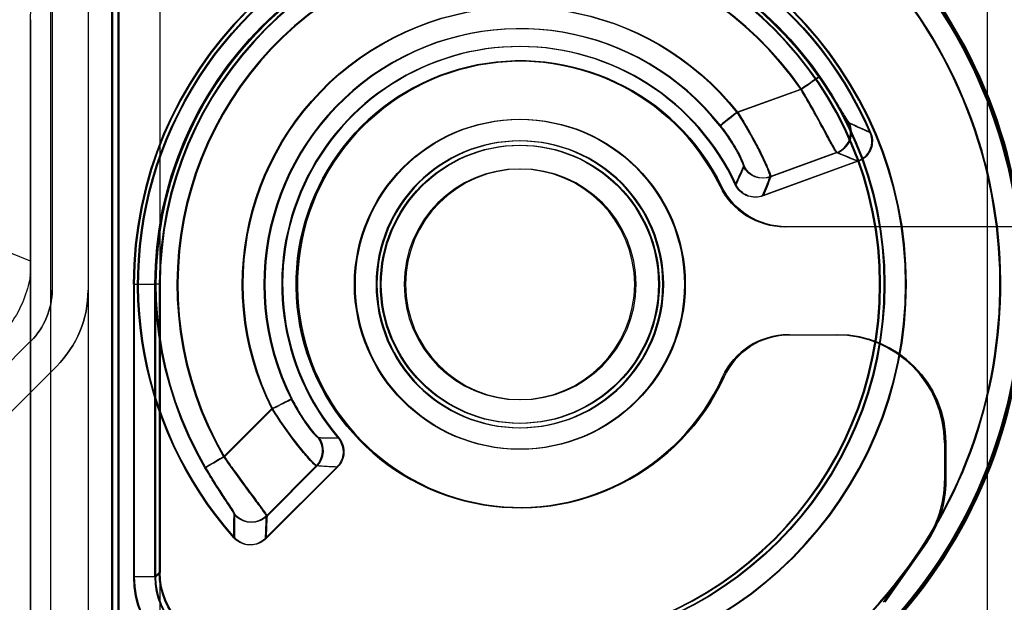
# Model space of a CAD drawing. Units: millimetres. Extents: x -302 to 300, y -133 to 549.
# Drawn here: x 279 to 292, y -48 to -40 of the extents above; entities that cross this region are included whole.
import ezdxf

# ---------------------------------------------------------------- set-up
doc = ezdxf.new("R2010")
doc.units = ezdxf.units.MM
doc.layers.add('1', color=7, linetype='Continuous', true_color=0xffffff)

msp = doc.modelspace()

# ---------------------------------------------------------------- linework, layer by layer
at = {"layer": '1', "color": 193, "linetype": 'Continuous', "lineweight": 25}
for p, q in [((279, -11.5, 283.55), (279, -43.379, 283.55)), ((279, -11.5, -59.45), (279, -43.379, -59.45)), ((279, -11.5, 303.8), (279, -43.379, 303.8)), ((279.5, -11.5, 283.55), (279.5, -43.379, 283.55)), ((279.5, -11.5, -59.45), (279.5, -43.379, -59.45)), ((279.5, -11.5, 303.8), (279.5, -43.379, 303.8)), ((279, -14, 615.8), (279, -43.379, 615.8)), ((279.5, -14, 615.8), (279.5, -43.379, 615.8)), ((279, -43.379, -59.45), (279, -43.379, 283.55)), ((279, -43.379, 303.8), (279, -43.379, 615.8)), ((279.5, -43.379, 283.55), (279.5, -43.379, -59.45)), ((279.5, -43.379, 615.8), (279.5, -43.379, 303.8)), ((273.086, -49.707, 283.55), (278.707, -44.086, 283.55)), ((273.086, -49.707, -59.45), (278.707, -44.086, -59.45)), ((273.086, -49.707, 615.8), (278.707, -44.086, 615.8)), ((273.086, -49.707, 303.8), (278.707, -44.086, 303.8)), ((278.707, -44.086, 283.55), (278.707, -44.086, -59.45)), ((278.707, -44.086, 615.8), (278.707, -44.086, 303.8)), ((273.439, -50.061, 283.55), (279.061, -44.439, 283.55)), ((279.061, -44.439, -59.45), (273.439, -50.061, -59.45)), ((273.439, -50.061, 615.8), (279.061, -44.439, 615.8)), ((279.061, -44.439, 303.8), (273.439, -50.061, 303.8)), ((279.061, -44.439, -59.45), (279.061, -44.439, 283.55)), ((279.061, -44.439, 303.8), (279.061, -44.439, 615.8))]:
    msp.add_line(p, q, dxfattribs=at)
at = {"layer": '1', "color": 6, "linetype": 'Continuous', "lineweight": 25}
for p, q in [((279.5, -18.1, 321.9), (279.5, -50, 321.9)), ((279.5, -18.1, 586.9), (279.5, -50, 586.9)), ((279.5, -18.1, -20.45), (279.5, -50, -20.45)), ((279.5, -18.1, 244.55), (279.5, -50, 244.55)), ((280.5, -50, 321.9), (280.5, -18.534, 321.9)), ((280.5, -50, 586.9), (280.5, -18.534, 586.9)), ((280.5, -50, -20.45), (280.5, -18.534, -20.45)), ((280.5, -50, 244.55), (280.5, -18.534, 244.55))]:
    msp.add_line(p, q, dxfattribs=at)
at = {"layer": '1', "color": 163, "linetype": 'Continuous', "lineweight": 25}
for p, q in [((278.982, -49.983, 621.517), (278.982, -21.093, 621.517)), ((279.918, -50.026, -58.5), (279.918, -37.851, -58.5)), ((279.931, -50.026, 304.8), (279.931, -37.851, 304.8)), ((279.831, -49.939, -61), (279.831, -37.939, -61)), ((279.844, -49.939, 302.3), (279.844, -37.939, 302.3)), ((278.7, -42.98, 616.005), (278.7, -39.627, 616.005)), ((278.7, -39.627, 620.7), (278.7, -51.708, 620.7)), ((278.7, -39.627, 615.995), (278.7, -42.98, 615.995)), ((288.504, -40.913, -53.5), (289.392, -40.59, -53.5)), ((288.517, -40.913, 309.8), (289.405, -40.59, 309.8)), ((289.888, -41.472, -54.448), (288.964, -41.808, -54.448)), ((289.901, -41.472, 308.852), (288.977, -41.808, 308.852)), ((290.178, -41.593, -58.5), (288.858, -42.073, -58.5)), ((290.19, -41.593, 304.8), (288.871, -42.073, 304.8)), ((278.7, -42.98, 615.995), (278.281, -42.806, 603.99)), ((278.7, -51.823, 616.3), (278.7, -43.141, 616.3)), ((280.128, -43.3, -62.5), (280.128, -47.36, -62.5)), ((280.14, -43.3, 300.8), (280.14, -47.36, 300.8)), ((280.428, -47.36, -62.21), (280.428, -43.3, -62.21)), ((280.487, -43.3, -60.5), (280.428, -43.3, -62.21)), ((280.44, -47.36, 301.09), (280.44, -43.3, 301.09)), ((280.5, -43.3, 302.8), (280.44, -43.3, 301.09)), ((280.487, -43.3, -60.5), (280.487, -47.301, -60.5)), ((280.5, -43.3, 302.8), (280.5, -47.301, 302.8)), ((281.381, -45.694, -53.5), (282.049, -45.025, -53.5)), ((281.394, -45.694, 309.8), (282.062, -45.025, 309.8)), ((282.951, -45.836, -58.5), (281.958, -46.829, -58.5)), ((282.666, -45.821, -54.448), (281.971, -46.516, -54.448)), ((282.964, -45.836, 304.8), (281.971, -46.829, 304.8)), ((282.679, -45.821, 308.852), (281.984, -46.516, 308.852)), ((280.487, -47.301, -60.5), (280.428, -47.36, -62.21)), ((280.5, -47.301, 302.8), (280.44, -47.36, 301.09))]:
    msp.add_line(p, q, dxfattribs=at)
at = {"layer": '1', "color": 252, "linetype": 'Continuous', "lineweight": 25}
for p, q in [((291.987, -51, 290.579), (291.987, -23.441, 290.579)), ((291.987, -50.5, 289.079), (291.987, -23.75, 289.079))]:
    msp.add_line(p, q, dxfattribs=at)
at = {"layer": '1', "color": 7, "linetype": 'Continuous', "lineweight": 25}
for p, q in [((288.273, -41.939, 670), (288.273, -41.939, 304.3)), ((288.293, -41.939, 286.5), (288.293, -41.939, -58.5)), ((289.171, -42.5, 304.3), (289.171, -42.5, 670)), ((293.687, -42.5, 670), (289.171, -42.5, 670)), ((293.687, -42.5, 304.3), (289.171, -42.5, 304.3)), ((289.191, -42.5, -58.5), (289.191, -42.5, 286.5)), ((293.707, -42.5, 286.5), (289.191, -42.5, 286.5)), ((293.707, -42.5, -58.5), (289.191, -42.5, -58.5)), ((289.218, -44, 670), (289.218, -44, 304.3)), ((289.218, -44, 670), (289.887, -44, 670)), ((289.218, -44, 304.3), (289.887, -44, 304.3)), ((289.238, -44, 286.5), (289.238, -44, -58.5)), ((289.238, -44, 286.5), (289.907, -44, 286.5)), ((289.238, -44, -58.5), (289.907, -44, -58.5)), ((289.887, -44, 304.3), (289.887, -44, 670)), ((289.907, -44, -58.5), (289.907, -44, 286.5)), ((288.308, -44.585, 304.3), (288.308, -44.585, 670)), ((288.328, -44.585, -58.5), (288.328, -44.585, 286.5)), ((291.387, -45.5, 670), (291.387, -45.5, 304.3)), ((291.387, -45.5, 670), (291.387, -46.027, 670)), ((291.387, -45.5, 304.3), (291.387, -46.027, 304.3)), ((291.407, -45.5, 286.5), (291.407, -45.5, -58.5)), ((291.407, -45.5, 286.5), (291.407, -46.027, 286.5)), ((291.407, -45.5, -58.5), (291.407, -46.027, -58.5)), ((291.387, -46.027, 304.3), (291.387, -46.027, 670)), ((291.407, -46.027, -58.5), (291.407, -46.027, 286.5)), ((291.116, -46.887, 670), (290.538, -47.713, 670)), ((291.116, -46.887, 304.3), (290.538, -47.713, 304.3)), ((291.136, -46.887, 286.5), (290.558, -47.713, 286.5)), ((291.136, -46.887, -58.5), (290.558, -47.713, -58.5)), ((291.116, -46.887, 670), (291.116, -46.887, 304.3)), ((291.136, -46.887, 286.5), (291.136, -46.887, -58.5))]:
    msp.add_line(p, q, dxfattribs=at)
at = {"layer": '1', "color": 163, "linetype": 'Continuous', "lineweight": 25}
for centre, radius in [((285.487, -43.3, -60.5), 2.29), ((285.5, -43.3, 302.8), 2.29), ((285.487, -43.3, -58.5), 1.93), ((285.5, -43.3, 304.8), 1.93)]:
    msp.add_circle(centre, radius, dxfattribs=at)
at = {"layer": '1', "color": 163, "linetype": 'Continuous', "lineweight": 25, "extrusion": (0, 0, -1)}
for centre in [(-285.487, -43.3, 60.21), (-285.5, -43.3, -303.09)]:
    msp.add_circle(centre, 1.99, dxfattribs=at)
at = {"layer": '1', "color": 7, "linetype": 'Continuous', "lineweight": 25, "extrusion": (0, 0, -1)}
for centre in [(-285.487, -43.3, -670), (-285.487, -43.3, -304.3), (-285.507, -43.3, -286.5), (-285.507, -43.3, 58.5)]:
    msp.add_circle(centre, 1.6, dxfattribs=at)
at = {"layer": '1', "color": 163, "linetype": 'Continuous', "lineweight": 25, "extrusion": (0, 0, -1)}
for centre, radius, start, end in [((-285.487, -43.3, 58.795), 6.97, 59.1343, 228.3191), ((-285.5, -43.3, -304.505), 6.97, 59.1343, 228.3191), ((-285.487, -43.3, 53.784), 5.053, 329.7601, 145.2399), ((-285.5, -43.3, -309.516), 5.053, 329.7601, 145.2399), ((-285.487, -43.3, 58.5), 5.3, 318.4348, 156.5652), ((-285.5, -43.3, -304.8), 5.3, 318.4348, 156.5652), ((-285.487, -43.3, 62.21), 5.06, 0, 270), ((-285.5, -43.3, -301.09), 5.06, 0, 270), ((-285.487, -43.3, 53.5), 3.847, 333.3496, 141.6504), ((-285.5, -43.3, -309.8), 3.847, 333.3496, 141.6504)]:
    msp.add_arc(centre, radius, start, end, dxfattribs=at)
at = {"layer": '1', "color": 163, "linetype": 'Continuous', "lineweight": 25}
for centre, radius, start, end in [((285.487, -43.3, -60.5), 7, 312.291, 120.4548), ((285.5, -43.3, 302.8), 7, 312.291, 120.4548), ((285.487, -43.3, -58.5), 6.67, 311.6809, 120.8657), ((285.5, -43.3, 304.8), 6.67, 311.6809, 120.8657), ((285.487, -43.3, -62.5), 5.36, 270, 180), ((285.5, -43.3, 300.8), 5.36, 270, 180), ((285.487, -43.3, -60.5), 5, 270, 180), ((285.5, -43.3, 302.8), 5, 270, 180), ((285.487, -43.3, -53.5), 4.753, 34.7601, 210.2399), ((285.5, -43.3, 309.8), 4.753, 34.7601, 210.2399), ((285.487, -43.3, -53.784), 3.547, 38.3496, 206.6504), ((285.5, -43.3, 309.516), 3.547, 38.3496, 206.6504), ((285.487, -43.3, -58.5), 3.3, 24.7742, 220.2258), ((285.5, -43.3, 304.8), 3.3, 24.7742, 220.2258)]:
    msp.add_arc(centre, radius, start, end, dxfattribs=at)
at = {"layer": '1', "color": 163, "linetype": 'Continuous', "lineweight": 25, "extrusion": (0, -1, 0)}
for centre, start, end in [((278.4, 616.005, 39.627), 358, 0), ((278.4, 616.005, 42.98), 358, 0), ((280.128, -62.2, 43.3), 270, 358), ((280.14, 301.1, 43.3), 270, 358)]:
    msp.add_arc(centre, 0.3, start, end, dxfattribs=at)
at = {"layer": '1', "color": 7, "linetype": 'Continuous', "lineweight": 25, "extrusion": (0, 0, -1)}
for centre, radius, start, end in [((-285.487, -43.3, -304.3), 3.1, 204.4963, 153.9584), ((-285.507, -43.3, 58.5), 3.1, 204.4963, 153.9584), ((-289.171, -41.5, -670), 1, 270, 333.9584), ((-289.191, -41.5, -286.5), 1, 270, 333.9584), ((-289.218, -45, -670), 1, 24.4963, 90), ((-289.238, -45, -286.5), 1, 24.4963, 90), ((-289.887, -45.5, -670), 1.5, 90, 180), ((-289.907, -45.5, -286.5), 1.5, 90, 180), ((-289.887, -46.027, -670), 1.5, 180, 214.992), ((-289.907, -46.027, -286.5), 1.5, 180, 214.992)]:
    msp.add_arc(centre, radius, start, end, dxfattribs=at)
at = {"layer": '1', "color": 7, "linetype": 'Continuous', "lineweight": 25}
for centre, radius, start, end in [((285.487, -43.3, 670), 3.1, 26.0416, 335.5037), ((285.507, -43.3, 286.5), 3.1, 26.0416, 335.5037), ((289.171, -41.5, 304.3), 1, 206.0416, 270), ((289.191, -41.5, -58.5), 1, 206.0416, 270), ((289.218, -45, 304.3), 1, 90, 155.5037), ((289.238, -45, -58.5), 1, 90, 155.5037), ((289.887, -45.5, 304.3), 1.5, 0, 90), ((289.907, -45.5, -58.5), 1.5, 0, 90), ((289.887, -46.027, 304.3), 1.5, 325.008, 0), ((289.907, -46.027, -58.5), 1.5, 325.008, 0)]:
    msp.add_arc(centre, radius, start, end, dxfattribs=at)
at = {"layer": '1', "color": 163, "linetype": 'Continuous', "lineweight": 25, "extrusion": (-0.570142, 0.821546, 0)}
for centre in [(-214.607, -53.8, -198.341), (-214.618, 309.5, -198.348)]:
    msp.add_arc(centre, 0.3, 90, 177, dxfattribs=at)
at = {"layer": '1', "color": 163, "linetype": 'Continuous', "lineweight": 25, "extrusion": (0.620458, -0.78424, 0)}
for centre in [(200.871, -53.8, 211.09), (200.881, 309.5, 211.098)]:
    msp.add_arc(centre, 0.3, 90, 177, dxfattribs=at)
at = {"layer": '1', "color": 163, "linetype": 'Continuous', "lineweight": 25, "extrusion": (-0.072529, 0.029202, 0.996939)}
for centre in [(-70.022, 279.071, -76.517), (-70.027, 307.488, 285.67)]:
    msp.add_arc(centre, 0.3, 42.0183, 137.9817, dxfattribs=at)
at = {"layer": '1', "color": 163, "linetype": 'Continuous', "lineweight": 25, "extrusion": (-0.025038, -0.06475, -0.997587)}
for centre in [(284.398, -69.072, 49.788), (284.41, -43.856, -312.635)]:
    msp.add_arc(centre, 0.3, 48.9278, 131.0722, dxfattribs=at)
at = {"layer": '1', "color": 193, "linetype": 'Continuous', "lineweight": 25, "extrusion": (-5.64237e-32, 0, -1)}
for centre, radius in [((-278, -43.379, -283.55), 1), ((-278, -43.379, 59.45), 1.5)]:
    msp.add_arc(centre, radius, 180, 225, dxfattribs=at)
at = {"layer": '1', "color": 193, "linetype": 'Continuous', "lineweight": 25}
for centre, radius in [((278, -43.379, -59.45), 1), ((278, -43.379, 303.8), 1), ((278, -43.379, 283.55), 1.5), ((278, -43.379, 615.8), 1.5)]:
    msp.add_arc(centre, radius, 315, 0, dxfattribs=at)
at = {"layer": '1', "color": 193, "linetype": 'Continuous', "lineweight": 25, "extrusion": (0, 0, -1)}
for centre, radius in [((-278, -43.379, -615.8), 1), ((-278, -43.379, -303.8), 1.5)]:
    msp.add_arc(centre, radius, 180, 225, dxfattribs=at)
at = {"layer": '1', "color": 163, "linetype": 'Continuous', "lineweight": 25, "extrusion": (-0.448546, 0.89376, 0)}
for centre in [(-231.888, -53.8, -166.754), (-231.9, 309.5, -166.76)]:
    msp.add_arc(centre, 0.3, 90, 177, dxfattribs=at)
at = {"layer": '1', "color": 163, "linetype": 'Continuous', "lineweight": 25, "extrusion": (-0.069265, 0.004672, 0.997587)}
for centre in [(26.495, 280.415, -74.109), (26.494, 305.649, 288.313)]:
    msp.add_arc(centre, 0.3, 48.9278, 131.0722, dxfattribs=at)
at = {"layer": '1', "color": 163, "linetype": 'Continuous', "lineweight": 25, "extrusion": (0.503622, -0.863924, 0)}
for centre in [(220.079, -53.8, 181.186), (220.09, 309.5, 181.192)]:
    msp.add_arc(centre, 0.3, 90, 177, dxfattribs=at)
at = {"layer": '1', "color": 163, "linetype": 'Continuous', "lineweight": 25, "extrusion": (-0.004186, -0.078075, -0.996939)}
for centre in [(283.834, 26.799, 56.732), (283.847, 55.204, -305.456)]:
    msp.add_arc(centre, 0.3, 42.0183, 137.9817, dxfattribs=at)
at = {"layer": '1', "color": 163, "linetype": 'Continuous', "lineweight": 25, "extrusion": (3.02797e-17, 1, 0)}
for centre in [(-280.128, -62.2, -47.36), (-280.14, 301.1, -47.36)]:
    msp.add_arc(centre, 0.3, 182, 270, dxfattribs=at)
at = {"layer": '1', "color": 163, "linetype": 'Continuous', "lineweight": 25, "extrusion": (0.999639, -5.73602e-15, -0.026852)}
msp.add_ellipse((279.7, -39.627, 653.232), major_axis=(1, 0, 37.227), ratio=0.026852, start_param=3.141593, end_param=3.265371, dxfattribs=at)
at = {"layer": '1', "color": 163, "linetype": 'Continuous', "lineweight": 25, "extrusion": (-0.999962, 0.000125931, -0.008715)}
msp.add_ellipse((278.4, -43.476, 650.39), major_axis=(-0.3, -0.497, 34.395), ratio=0.043605, start_param=3.142097, end_param=3.266757, dxfattribs=at)
at = {"layer": '1', "color": 163, "linetype": 'Continuous', "lineweight": 25, "extrusion": (1, -2.34291e-15, -1.2326e-32)}
msp.add_ellipse((278.7, -43.476, 650.39), major_axis=(0, -0.497, 34.384), ratio=0.034896, start_param=3.010055, end_param=3.141088, dxfattribs=at)
at = {"layer": '1', "color": 163, "linetype": 'Continuous', "lineweight": 25}
for centre in [(281.429, -47.359, -62.5), (281.441, -47.359, 300.8)]:
    msp.add_ellipse(centre, major_axis=(-0.92, -0.92), ratio=0.998783, start_param=5.498396, end_param=7.067974, dxfattribs=at)
at = {"layer": '1', "color": 163, "linetype": 'Continuous', "lineweight": 25, "extrusion": (0.010442, 0.010442, -0.999891)}
for centre in [(281.429, -47.359, -62.2), (281.441, -47.359, 301.1)]:
    msp.add_ellipse(centre, major_axis=(-0.708, -0.708, -0.015), ratio=0.997945, start_param=5.498396, end_param=7.067974, dxfattribs=at)
at = {"layer": '1', "color": 163, "linetype": 'Continuous', "lineweight": 25, "extrusion": (0, 0, -1)}
for centre in [(281.488, -47.299, -60.5), (281.501, -47.299, 302.8)]:
    msp.add_ellipse(centre, major_axis=(-0.708, -0.708), ratio=0.998783, start_param=5.498396, end_param=7.067974, dxfattribs=at)
at = {"layer": '1', "color": 163, "linetype": 'Continuous', "lineweight": 25}
for points, knots in [([(289.639, -40.419, -53.784), (289.688, -40.49, -53.784), (289.737, -40.563, -53.798), (289.825, -40.701, -53.851), (289.867, -40.767, -53.892), (289.937, -40.882, -53.993), (289.967, -40.932, -54.055), (290.014, -41.007, -54.19), (290.032, -41.034, -54.266), (290.048, -41.054, -54.378), (290.052, -41.058, -54.413), (290.055, -41.059, -54.448)], [0, 0, 0, 0, 0.234551, 0.234551, 0.466639, 0.466639, 0.689969, 0.689969, 0.906175, 0.906175, 1, 1, 1, 1]), ([(289.651, -40.419, 309.516), (289.701, -40.49, 309.516), (289.749, -40.563, 309.502), (289.838, -40.701, 309.449), (289.879, -40.767, 309.408), (289.95, -40.882, 309.307), (289.98, -40.932, 309.245), (290.027, -41.007, 309.11), (290.044, -41.034, 309.034), (290.061, -41.054, 308.922), (290.065, -41.058, 308.887), (290.067, -41.059, 308.852)], [0, 0, 0, 0, 0.234551, 0.234551, 0.466639, 0.466639, 0.689969, 0.689969, 0.906175, 0.906175, 1, 1, 1, 1]), ([(289.888, -41.472, -54.448), (289.885, -41.47, -54.398), (289.881, -41.465, -54.348), (289.862, -41.437, -54.189), (289.841, -41.4, -54.081), (289.784, -41.297, -53.887), (289.748, -41.229, -53.799), (289.664, -41.072, -53.654), (289.614, -40.98, -53.596), (289.508, -40.79, -53.52), (289.451, -40.689, -53.5), (289.392, -40.59, -53.5)], [0, 0, 0, 0, 0.097451, 0.097451, 0.319793, 0.319793, 0.544779, 0.544779, 0.773156, 0.773156, 1, 1, 1, 1]), ([(289.901, -41.472, 308.852), (289.898, -41.47, 308.902), (289.894, -41.465, 308.952), (289.875, -41.437, 309.111), (289.853, -41.4, 309.219), (289.797, -41.297, 309.413), (289.761, -41.229, 309.501), (289.676, -41.072, 309.646), (289.627, -40.98, 309.704), (289.521, -40.79, 309.78), (289.463, -40.689, 309.8), (289.405, -40.59, 309.8)], [0, 0, 0, 0, 0.097451, 0.097451, 0.319793, 0.319793, 0.544779, 0.544779, 0.773156, 0.773156, 1, 1, 1, 1]), ([(288.504, -40.913, -53.5), (288.542, -40.971, -53.5), (288.579, -41.031, -53.507), (288.669, -41.18, -53.542), (288.72, -41.27, -53.581), (288.808, -41.437, -53.689), (288.846, -41.515, -53.761), (288.907, -41.646, -53.926), (288.93, -41.701, -54.022), (288.959, -41.778, -54.227), (288.966, -41.802, -54.338), (288.964, -41.808, -54.448)], [0, 0, 0, 0, 0.135746, 0.135746, 0.348987, 0.348987, 0.564466, 0.564466, 0.782239, 0.782239, 1, 1, 1, 1]), ([(288.517, -40.913, 309.8), (288.555, -40.971, 309.8), (288.592, -41.031, 309.793), (288.681, -41.18, 309.758), (288.732, -41.27, 309.719), (288.82, -41.437, 309.611), (288.859, -41.515, 309.539), (288.919, -41.646, 309.374), (288.942, -41.701, 309.278), (288.972, -41.778, 309.073), (288.978, -41.802, 308.962), (288.977, -41.808, 308.852)], [0, 0, 0, 0, 0.135746, 0.135746, 0.348987, 0.348987, 0.564466, 0.564466, 0.782239, 0.782239, 1, 1, 1, 1]), ([(288.597, -41.666, -54.448), (288.599, -41.662, -54.371), (288.595, -41.646, -54.294), (288.577, -41.596, -54.151), (288.561, -41.561, -54.083), (288.519, -41.477, -53.967), (288.493, -41.428, -53.917), (288.429, -41.322, -53.841), (288.392, -41.265, -53.814), (288.325, -41.172, -53.789), (288.298, -41.135, -53.784), (288.269, -41.099, -53.784)], [0, 0, 0, 0, 0.224486, 0.224486, 0.445259, 0.445259, 0.658979, 0.658979, 0.867448, 0.867448, 1, 1, 1, 1]), ([(288.609, -41.666, 308.852), (288.611, -41.662, 308.929), (288.608, -41.646, 309.006), (288.589, -41.596, 309.149), (288.574, -41.561, 309.217), (288.532, -41.477, 309.333), (288.505, -41.428, 309.383), (288.442, -41.322, 309.459), (288.404, -41.265, 309.486), (288.338, -41.172, 309.511), (288.31, -41.135, 309.516), (288.282, -41.099, 309.516)], [0, 0, 0, 0, 0.224486, 0.224486, 0.445259, 0.445259, 0.658979, 0.658979, 0.867448, 0.867448, 1, 1, 1, 1]), ([(290.055, -41.059, -54.448), (290.07, -41.065, -54.647), (290.084, -41.072, -54.846), (290.158, -41.104, -55.843), (290.216, -41.131, -56.641), (290.299, -41.169, -57.792), (290.325, -41.18, -58.146), (290.35, -41.192, -58.5)], [0, 0, 0, 0, 0.147591, 0.147591, 0.737956, 0.737956, 1, 1, 1, 1]), ([(290.067, -41.059, 308.852), (290.082, -41.065, 308.653), (290.097, -41.072, 308.454), (290.171, -41.104, 307.457), (290.229, -41.131, 306.659), (290.312, -41.169, 305.508), (290.337, -41.18, 305.154), (290.363, -41.192, 304.8)], [0, 0, 0, 0, 0.147591, 0.147591, 0.737956, 0.737956, 1, 1, 1, 1]), ([(290.35, -41.192, -58.5), (290.364, -41.223, -58.5), (290.372, -41.256, -58.5), (290.377, -41.323, -58.5), (290.373, -41.358, -58.5), (290.356, -41.423, -58.5), (290.341, -41.454, -58.5), (290.303, -41.509, -58.5), (290.279, -41.534, -58.5), (290.229, -41.57, -58.5), (290.204, -41.583, -58.5), (290.178, -41.593, -58.5)], [0, 0, 0, 0, 0.207153, 0.207153, 0.414331, 0.414331, 0.621155, 0.621155, 0.827796, 0.827796, 1, 1, 1, 1]), ([(290.363, -41.192, 304.8), (290.376, -41.223, 304.8), (290.384, -41.256, 304.8), (290.389, -41.323, 304.8), (290.386, -41.358, 304.8), (290.368, -41.423, 304.8), (290.354, -41.454, 304.8), (290.316, -41.509, 304.8), (290.292, -41.534, 304.8), (290.242, -41.57, 304.8), (290.217, -41.583, 304.8), (290.19, -41.593, 304.8)], [0, 0, 0, 0, 0.207153, 0.207153, 0.414331, 0.414331, 0.621155, 0.621155, 0.827796, 0.827796, 1, 1, 1, 1]), ([(288.484, -41.917, -58.5), (288.489, -41.905, -58.3), (288.495, -41.892, -58.101), (288.524, -41.83, -57.103), (288.546, -41.781, -56.305), (288.578, -41.71, -55.154), (288.587, -41.688, -54.801), (288.597, -41.666, -54.448)], [0, 0, 0, 0, 0.147723, 0.147723, 0.738613, 0.738613, 1, 1, 1, 1]), ([(288.496, -41.917, 304.8), (288.502, -41.905, 305), (288.508, -41.892, 305.199), (288.536, -41.83, 306.197), (288.559, -41.781, 306.995), (288.59, -41.71, 308.146), (288.6, -41.688, 308.499), (288.609, -41.666, 308.852)], [0, 0, 0, 0, 0.147723, 0.147723, 0.738613, 0.738613, 1, 1, 1, 1]), ([(288.858, -42.073, -58.5), (288.827, -42.085, -58.5), (288.793, -42.091, -58.5), (288.726, -42.092, -58.5), (288.691, -42.086, -58.5), (288.628, -42.065, -58.5), (288.598, -42.048, -58.5), (288.545, -42.007, -58.5), (288.522, -41.982, -58.5), (288.496, -41.942, -58.5), (288.489, -41.93, -58.5), (288.484, -41.917, -58.5)], [0, 0, 0, 0, 0.227083, 0.227083, 0.454188, 0.454188, 0.680992, 0.680992, 0.907701, 0.907701, 1, 1, 1, 1]), ([(288.871, -42.073, 304.8), (288.839, -42.085, 304.8), (288.805, -42.091, 304.8), (288.738, -42.092, 304.8), (288.704, -42.086, 304.8), (288.641, -42.065, 304.8), (288.61, -42.048, 304.8), (288.557, -42.007, 304.8), (288.534, -41.982, 304.8), (288.509, -41.942, 304.8), (288.502, -41.93, 304.8), (288.496, -41.917, 304.8)], [0, 0, 0, 0, 0.227083, 0.227083, 0.454188, 0.454188, 0.680992, 0.680992, 0.907701, 0.907701, 1, 1, 1, 1]), ([(278.697, -43.17, 616.261), (278.694, -43.188, 616.237), (278.69, -43.216, 616.221), (278.665, -43.343, 616.145), (278.632, -43.453, 616.101), (278.539, -43.668, 616.027), (278.476, -43.779, 616), (278.4, -43.879, 616)], [0, 0, 0, 0, 0.110136, 0.110136, 0.542372, 0.542372, 1, 1, 1, 1]), ([(278.697, -43.17, 616.261), (278.699, -43.161, 616.273), (278.7, -43.152, 616.285), (278.7, -43.142, 616.298), (278.7, -43.141, 616.299), (278.7, -43.141, 616.3)], [0, 0, 0, 0, 0.92759, 0.92759, 1, 1, 1, 1]), ([(282.317, -44.891, -53.784), (282.35, -44.957, -53.784), (282.387, -45.023, -53.797), (282.46, -45.144, -53.848), (282.498, -45.199, -53.888), (282.565, -45.292, -53.986), (282.595, -45.331, -54.045), (282.645, -45.388, -54.175), (282.665, -45.408, -54.247), (282.685, -45.425, -54.362), (282.69, -45.427, -54.405), (282.693, -45.428, -54.448)], [0, 0, 0, 0, 0.21667, 0.21667, 0.437596, 0.437596, 0.656119, 0.656119, 0.876608, 0.876608, 1, 1, 1, 1]), ([(282.33, -44.891, 309.516), (282.363, -44.957, 309.516), (282.4, -45.023, 309.503), (282.473, -45.144, 309.452), (282.51, -45.199, 309.412), (282.577, -45.292, 309.314), (282.608, -45.331, 309.255), (282.658, -45.388, 309.125), (282.677, -45.408, 309.053), (282.697, -45.425, 308.938), (282.702, -45.427, 308.895), (282.705, -45.428, 308.852)], [0, 0, 0, 0, 0.21667, 0.21667, 0.437596, 0.437596, 0.656119, 0.656119, 0.876608, 0.876608, 1, 1, 1, 1]), ([(282.666, -45.821, -54.448), (282.663, -45.82, -54.387), (282.655, -45.815, -54.326), (282.626, -45.788, -54.16), (282.595, -45.757, -54.057), (282.516, -45.669, -53.871), (282.467, -45.611, -53.787), (282.358, -45.473, -53.647), (282.296, -45.391, -53.591), (282.172, -45.216, -53.519), (282.109, -45.121, -53.5), (282.049, -45.025, -53.5)], [0, 0, 0, 0, 0.119318, 0.119318, 0.334924, 0.334924, 0.553139, 0.553139, 0.778126, 0.778126, 1, 1, 1, 1]), ([(282.679, -45.821, 308.852), (282.675, -45.82, 308.913), (282.668, -45.815, 308.974), (282.638, -45.788, 309.14), (282.608, -45.757, 309.243), (282.529, -45.669, 309.429), (282.48, -45.611, 309.513), (282.37, -45.473, 309.653), (282.308, -45.391, 309.709), (282.185, -45.216, 309.781), (282.121, -45.121, 309.8), (282.062, -45.025, 309.8)], [0, 0, 0, 0, 0.119318, 0.119318, 0.334924, 0.334924, 0.553139, 0.553139, 0.778126, 0.778126, 1, 1, 1, 1]), ([(282.693, -45.428, -54.448), (282.706, -45.428, -54.647), (282.72, -45.428, -54.847), (282.787, -45.43, -55.844), (282.841, -45.431, -56.643), (282.919, -45.431, -57.794), (282.944, -45.431, -58.147), (282.968, -45.431, -58.5)], [0, 0, 0, 0, 0.147723, 0.147723, 0.738613, 0.738613, 1, 1, 1, 1]), ([(282.705, -45.428, 308.852), (282.719, -45.428, 308.653), (282.732, -45.428, 308.453), (282.799, -45.43, 307.456), (282.854, -45.431, 306.657), (282.932, -45.431, 305.506), (282.956, -45.431, 305.153), (282.98, -45.431, 304.8)], [0, 0, 0, 0, 0.147723, 0.147723, 0.738613, 0.738613, 1, 1, 1, 1]), ([(282.968, -45.431, -58.5), (282.989, -45.457, -58.5), (283.007, -45.486, -58.5), (283.031, -45.549, -58.5), (283.038, -45.583, -58.5), (283.04, -45.65, -58.5), (283.035, -45.684, -58.5), (283.014, -45.748, -58.5), (282.998, -45.779, -58.5), (282.97, -45.816, -58.5), (282.961, -45.827, -58.5), (282.951, -45.836, -58.5)], [0, 0, 0, 0, 0.227083, 0.227083, 0.454188, 0.454188, 0.680992, 0.680992, 0.907701, 0.907701, 1, 1, 1, 1]), ([(282.98, -45.431, 304.8), (283.002, -45.457, 304.8), (283.02, -45.486, 304.8), (283.044, -45.549, 304.8), (283.05, -45.583, 304.8), (283.052, -45.65, 304.8), (283.047, -45.684, 304.8), (283.027, -45.748, 304.8), (283.011, -45.779, 304.8), (282.982, -45.816, 304.8), (282.973, -45.827, 304.8), (282.964, -45.836, 304.8)], [0, 0, 0, 0, 0.227083, 0.227083, 0.454188, 0.454188, 0.680992, 0.680992, 0.907701, 0.907701, 1, 1, 1, 1]), ([(281.381, -45.694, -53.5), (281.415, -45.743, -53.5), (281.449, -45.792, -53.505), (281.547, -45.93, -53.535), (281.611, -46.018, -53.573), (281.727, -46.176, -53.682), (281.781, -46.248, -53.754), (281.87, -46.367, -53.92), (281.907, -46.416, -54.017), (281.956, -46.487, -54.224), (281.97, -46.509, -54.336), (281.971, -46.516, -54.448)], [0, 0, 0, 0, 0.116675, 0.116675, 0.338071, 0.338071, 0.558601, 0.558601, 0.779069, 0.779069, 1, 1, 1, 1]), ([(281.394, -45.694, 309.8), (281.427, -45.743, 309.8), (281.462, -45.792, 309.795), (281.56, -45.93, 309.765), (281.623, -46.018, 309.727), (281.74, -46.176, 309.618), (281.794, -46.248, 309.546), (281.883, -46.367, 309.38), (281.92, -46.416, 309.283), (281.969, -46.487, 309.076), (281.983, -46.509, 308.964), (281.984, -46.516, 308.852)], [0, 0, 0, 0, 0.116675, 0.116675, 0.338071, 0.338071, 0.558601, 0.558601, 0.779069, 0.779069, 1, 1, 1, 1]), ([(281.526, -46.492, -54.448), (281.526, -46.486, -54.369), (281.517, -46.468, -54.29), (281.483, -46.413, -54.146), (281.457, -46.374, -54.078), (281.395, -46.281, -53.961), (281.358, -46.224, -53.911), (281.278, -46.101, -53.835), (281.234, -46.031, -53.809), (281.168, -45.923, -53.788), (281.145, -45.884, -53.784), (281.122, -45.845, -53.784)], [0, 0, 0, 0, 0.213512, 0.213512, 0.43009, 0.43009, 0.651735, 0.651735, 0.878933, 0.878933, 1, 1, 1, 1]), ([(281.538, -46.492, 308.852), (281.539, -46.486, 308.931), (281.53, -46.468, 309.01), (281.496, -46.413, 309.154), (281.47, -46.374, 309.222), (281.408, -46.281, 309.339), (281.371, -46.224, 309.389), (281.29, -46.101, 309.465), (281.247, -46.031, 309.491), (281.181, -45.923, 309.512), (281.157, -45.884, 309.516), (281.135, -45.845, 309.516)], [0, 0, 0, 0, 0.213512, 0.213512, 0.43009, 0.43009, 0.651735, 0.651735, 0.878933, 0.878933, 1, 1, 1, 1]), ([(281.522, -46.816, -58.5), (281.522, -46.801, -58.301), (281.522, -46.785, -58.101), (281.522, -46.706, -57.104), (281.523, -46.642, -56.307), (281.525, -46.55, -55.156), (281.525, -46.521, -54.802), (281.526, -46.492, -54.448)], [0, 0, 0, 0, 0.147591, 0.147591, 0.737956, 0.737956, 1, 1, 1, 1]), ([(281.535, -46.816, 304.8), (281.535, -46.801, 304.999), (281.535, -46.785, 305.199), (281.535, -46.706, 306.196), (281.536, -46.642, 306.993), (281.537, -46.55, 308.144), (281.538, -46.521, 308.498), (281.538, -46.492, 308.852)], [0, 0, 0, 0, 0.147591, 0.147591, 0.737956, 0.737956, 1, 1, 1, 1]), ([(281.958, -46.829, -58.5), (281.934, -46.853, -58.5), (281.906, -46.873, -58.5), (281.846, -46.902, -58.5), (281.812, -46.912, -58.5), (281.746, -46.919, -58.5), (281.711, -46.917, -58.5), (281.646, -46.902, -58.5), (281.614, -46.889, -58.5), (281.562, -46.856, -58.5), (281.54, -46.837, -58.5), (281.522, -46.816, -58.5)], [0, 0, 0, 0, 0.207153, 0.207153, 0.414331, 0.414331, 0.621155, 0.621155, 0.827796, 0.827796, 1, 1, 1, 1]), ([(281.971, -46.829, 304.8), (281.947, -46.853, 304.8), (281.919, -46.873, 304.8), (281.858, -46.902, 304.8), (281.825, -46.912, 304.8), (281.758, -46.919, 304.8), (281.724, -46.917, 304.8), (281.659, -46.902, 304.8), (281.627, -46.889, 304.8), (281.575, -46.856, 304.8), (281.553, -46.837, 304.8), (281.535, -46.816, 304.8)], [0, 0, 0, 0, 0.207153, 0.207153, 0.414331, 0.414331, 0.621155, 0.621155, 0.827796, 0.827796, 1, 1, 1, 1])]:
    msp.add_open_spline(points, degree=3, knots=knots, dxfattribs=at)
for points in [[(290.178, -41.593, -58.5), (290.083, -41.552, -57.149), (289.986, -41.512, -55.798), (289.888, -41.472, -54.448)], [(290.19, -41.593, 304.8), (290.096, -41.552, 306.151), (289.999, -41.512, 307.502), (289.901, -41.472, 308.852)], [(288.964, -41.808, -54.448), (288.93, -41.896, -55.799), (288.895, -41.984, -57.149), (288.858, -42.073, -58.5)], [(288.977, -41.808, 308.852), (288.943, -41.896, 307.501), (288.908, -41.984, 306.151), (288.871, -42.073, 304.8)], [(282.951, -45.836, -58.5), (282.855, -45.832, -57.149), (282.76, -45.827, -55.799), (282.666, -45.821, -54.448)], [(282.964, -45.836, 304.8), (282.867, -45.832, 306.151), (282.773, -45.827, 307.501), (282.679, -45.821, 308.852)], [(281.971, -46.516, -54.448), (281.965, -46.622, -55.798), (281.961, -46.726, -57.149), (281.958, -46.829, -58.5)], [(281.984, -46.516, 308.852), (281.978, -46.622, 307.502), (281.974, -46.726, 306.151), (281.971, -46.829, 304.8)]]:
    msp.add_open_spline(points, degree=3, dxfattribs=at)

doc.saveas('drawing.dxf')
